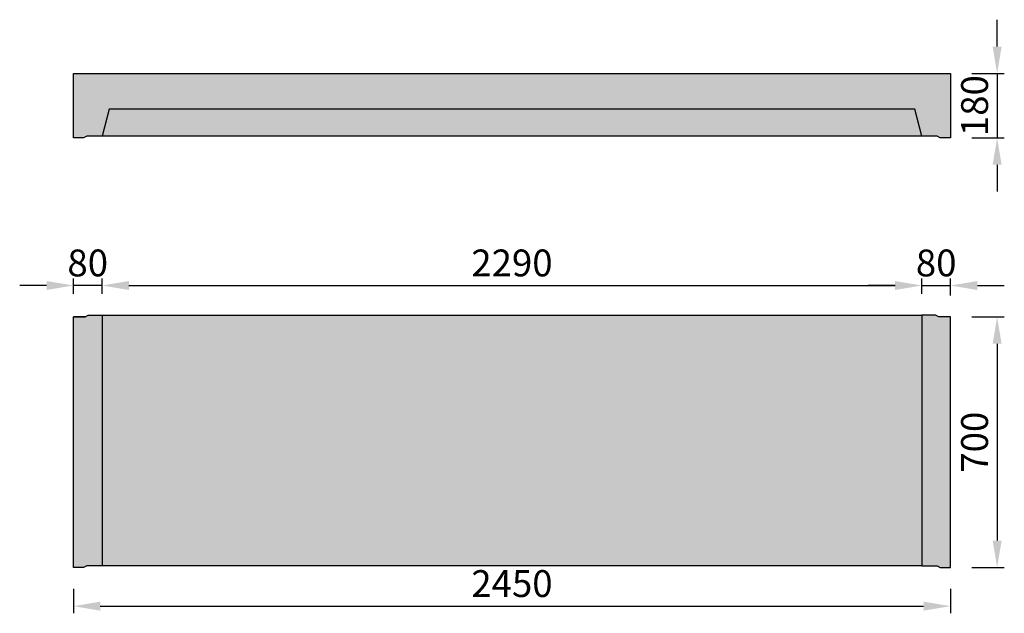
# Model space of a CAD drawing. Units: millimetres. Extents: x 2541 to 58954, y 1707 to 20437.
# Drawn here: x 56204 to 58954, y 18767 to 20425 of the extents above; entities that cross this region are included whole.
import ezdxf

# ---------------------------------------------------------------- set-up
doc = ezdxf.new("R2010")
doc.units = ezdxf.units.MM
doc.layers.add('Beton', color=254, linetype='Continuous')
doc.styles.add('ROH', font='arial.ttf', dxfattribs={"width": 0.9})
doc.dimstyles.new('ROC1-50', dxfattribs={"dimscale": 0, "dimtxt": 75, "dimasz": 75, "dimexe": 20, "dimexo": 60, "dimgap": 15, "dimtad": 1, "dimdec": 1, "dimdsep": 46, "dimtxsty": 'ROH', "dimcen": -1, "dimclrd": 256, "dimclre": 256, "dimclrt": 256, "dimadec": 0, "dimazin": 0, "dimtm": 1e-09, "dimtfac": 0.75, "dimtdec": 1, "dimtmove": 0, "dimatfit": 1, "dimfxl": 2, "dimtvp": 1.5, "dimlwd": -1, "dimarcsym": 0})
pattern_1 = [(50, (2500, 0), (36.436934, -3.187817), [3.81, -41.91]), (355, (2500, 0), (-7.048684, 38.21137), [3.048, -33.528117]), (100.451445, (2503.036, -0.266), (29.38825, 35.02355), [3.238002, -35.61805]), (46.1842, (2500, 10.16), (54.215808, -8.408466), [5.715, -62.865]), (96.63556, (2504.52, 9.46), (47.480827, 49.485225), [4.857005, -53.42712]), (351.18415, (2500, 10.16), (47.480827, 49.485225), [4.571993, -50.291946]), (21, (2505.08, 7.62), (30.322878, -20.45304), [3.81, -41.91]), (326, (2505.08, 7.62), (12.360406, 36.837593), [3.048, -33.528]), (71.451445, (2507.607, 5.916), (42.683284, 16.384554), [3.238002, -35.617988]), (37.5, (2500, 0), (0.6177207, 16.9110078), [0, -33.1216, 0, -34.036, 0, -33.655]), (7.5, (2500, 0), (13.3639325, 20.036115), [0, -19.4056, 0, -32.3596, 0, -12.827]), (327.5, (2488.672, 0), (27.118119, -1.1457488), [0, -12.7, 0, -39.624, 0, -52.578]), (317.5, (2483.592, 0), (29.625836, 5.085298), [0, -16.51, 0, -26.3144, 0, -37.338])]

# ---------------------------------------------------------------- blocks, each defined once
blk = doc.blocks.new('A$C2CD43F47')
blk.add_lwpolyline([(-80, 4.5), (-100, 80), (-2350, 80), (-2370, 4.5), (-2412.5, 4.5), (-2421.5, 0), (-2450, 0), (-2450, 180), (0, 180), (0, 0), (-28.5, 0), (-37.5, 4.5)], close=True)
blk.add_lwpolyline([(-80, 4.5), (-2370, 4.5)])
blk = doc.blocks.new('A$C2FFA7C7D')
for points in [[(-2417.5, 700), (-2450, 700), (-2417.5, 700), (-2408.5, 704.5), (-2370, 704.5), (-2370, 4.5), (-2412.5, 4.5), (-2421.5, 0), (-2450, 0), (-2450, 700)], [(-2370, 704.5), (-80, 704.5)], [(-80, 4.5), (-2370, 4.5)]]:
    blk.add_lwpolyline(points)
blk.add_lwpolyline([(-80, 4.5), (-37.5, 4.5), (-28.5, 0), (0, 0), (0, 700), (-32.5, 700), (-41.5, 704.5), (-80, 704.5)], close=True)
blk = doc.blocks.new('*D99')
at = {"lineweight": -2, "transparency": 16777216}
for p, q in [((58864, 19594.9), (58954.3, 19594.9)), ((58864, 18894.9), (58954.3, 18894.9))]:
    blk.add_line(p, q, dxfattribs=at)
at = {"transparency": 16777216}
blk.add_line((58934.3, 19519.9), (58934.3, 18969.9), dxfattribs=at)
for points in [[(58921.8, 19519.9), (58946.8, 19519.9), (58934.3, 19594.9)], [(58921.8, 18969.9), (58946.8, 18969.9), (58934.3, 18894.9)]]:
    blk.add_solid(points, dxfattribs=at)
at = {"layer": 'Defpoints', "color": 0, "transparency": 16777216}
for p in [(58804, 19594.9), (58804, 18894.9), (58934.3, 18894.9)]:
    blk.add_point(p, dxfattribs=at)
at = {"lineweight": 5, "transparency": 16777216, "insert": (58881, 19244.9), "char_height": 75, "attachment_point": 5, "rotation": 90, "style": 'ROH'}
blk.add_mtext('700', dxfattribs=at)
blk = doc.blocks.new('*D100')
at = {"lineweight": -2, "transparency": 16777216}
for p, q in [((58724, 19659.4), (58724, 19702.5)), ((58804, 19654.9), (58804, 19702.5))]:
    blk.add_line(p, q, dxfattribs=at)
at = {"transparency": 16777216}
for p, q in [((58649, 19682.5), (58574, 19682.5)), ((58724, 19682.5), (58804, 19682.5)), ((58879, 19682.5), (58954, 19682.5))]:
    blk.add_line(p, q, dxfattribs=at)
for points in [[(58649, 19695), (58649, 19670), (58724, 19682.5)], [(58879, 19695), (58879, 19670), (58804, 19682.5)]]:
    blk.add_solid(points, dxfattribs=at)
at = {"layer": 'Defpoints', "color": 0, "transparency": 16777216}
for p in [(58804, 19682.5), (58724, 19599.4), (58804, 19594.9)]:
    blk.add_point(p, dxfattribs=at)
at = {"lineweight": 5, "transparency": 16777216, "insert": (58764, 19735.8), "char_height": 75, "attachment_point": 5, "style": 'ROH'}
blk.add_mtext('80', dxfattribs=at)
blk = doc.blocks.new('*D101')
at = {"lineweight": -2, "transparency": 16777216}
for p, q in [((56354, 19659.4), (56354, 19702.5)), ((56434, 19659.4), (56434, 19702.5))]:
    blk.add_line(p, q, dxfattribs=at)
at = {"transparency": 16777216}
for p, q in [((56279, 19682.5), (56204, 19682.5)), ((56434, 19682.5), (56354, 19682.5)), ((56509, 19682.5), (56584, 19682.5))]:
    blk.add_line(p, q, dxfattribs=at)
for points in [[(56279, 19695), (56279, 19670), (56354, 19682.5)], [(56509, 19695), (56509, 19670), (56434, 19682.5)]]:
    blk.add_solid(points, dxfattribs=at)
at = {"layer": 'Defpoints', "color": 0, "transparency": 16777216}
for p in [(56354, 19682.5), (56354, 19599.4), (56434, 19599.4)]:
    blk.add_point(p, dxfattribs=at)
at = {"lineweight": 5, "transparency": 16777216, "insert": (56394, 19735.8), "char_height": 75, "attachment_point": 5, "style": 'ROH'}
blk.add_mtext('80', dxfattribs=at)
blk = doc.blocks.new('*D102')
at = {"lineweight": -2, "transparency": 16777216}
for p, q in [((56434, 19659.4), (56434, 19702.5)), ((58724, 19659.4), (58724, 19702.5))]:
    blk.add_line(p, q, dxfattribs=at)
at = {"transparency": 16777216}
blk.add_line((56509, 19682.5), (58649, 19682.5), dxfattribs=at)
for points in [[(56509, 19695), (56509, 19670), (56434, 19682.5)], [(58649, 19695), (58649, 19670), (58724, 19682.5)]]:
    blk.add_solid(points, dxfattribs=at)
at = {"layer": 'Defpoints', "color": 0, "transparency": 16777216}
for p in [(58724, 19682.5), (56434, 19599.4), (58724, 19599.4)]:
    blk.add_point(p, dxfattribs=at)
at = {"lineweight": 5, "transparency": 16777216, "insert": (57579, 19735.8), "char_height": 75, "attachment_point": 5, "style": 'ROH'}
blk.add_mtext('2290', dxfattribs=at)
blk = doc.blocks.new('*D106')
at = {"lineweight": -2, "transparency": 16777216}
for p, q in [((56354, 18834.9), (56354, 18767)), ((58804, 18834.9), (58804, 18767))]:
    blk.add_line(p, q, dxfattribs=at)
at = {"transparency": 16777216}
blk.add_line((56429, 18787), (58729, 18787), dxfattribs=at)
for points in [[(56429, 18799.5), (56429, 18774.5), (56354, 18787)], [(58729, 18799.5), (58729, 18774.5), (58804, 18787)]]:
    blk.add_solid(points, dxfattribs=at)
at = {"layer": 'Defpoints', "color": 0, "transparency": 16777216}
for p in [(56354, 18894.9), (58804, 18894.9), (58804, 18787)]:
    blk.add_point(p, dxfattribs=at)
at = {"lineweight": 5, "transparency": 16777216, "insert": (57579, 18840.3), "char_height": 75, "attachment_point": 5, "style": 'ROH'}
blk.add_mtext('2450', dxfattribs=at)
blk = doc.blocks.new('*D120')
at = {"transparency": 16777216}
for p, q in [((58934.3, 20349.9), (58934.3, 20424.9)), ((58934.3, 20274.9), (58934.3, 20094.9)), ((58934.3, 20019.9), (58934.3, 19944.9))]:
    blk.add_line(p, q, dxfattribs=at)
at = {"lineweight": -2, "transparency": 16777216}
for p, q in [((58864, 20274.9), (58954.3, 20274.9)), ((58864, 20094.9), (58954.3, 20094.9))]:
    blk.add_line(p, q, dxfattribs=at)
at = {"transparency": 16777216}
for points in [[(58921.8, 20349.9), (58946.8, 20349.9), (58934.3, 20274.9)], [(58921.8, 20019.9), (58946.8, 20019.9), (58934.3, 20094.9)]]:
    blk.add_solid(points, dxfattribs=at)
at = {"layer": 'Defpoints', "color": 0, "transparency": 16777216}
for p in [(58804, 20274.9), (58804, 20094.9), (58934.3, 20094.9)]:
    blk.add_point(p, dxfattribs=at)
at = {"lineweight": 5, "transparency": 16777216, "insert": (58881, 20184.9), "char_height": 75, "attachment_point": 5, "rotation": 90, "style": 'ROH'}
blk.add_mtext('180', dxfattribs=at)

msp = doc.modelspace()

# ---------------------------------------------------------------- hatches: boundary and pattern name
at = {"layer": 'Beton'}
h = msp.add_hatch(dxfattribs=at)
h.set_pattern_fill('AR-CONC', color=256, scale=0.2)
h.set_pattern_definition(pattern_1)
h.paths.add_polyline_path([(58803.96, 20274.9), (56353.96, 20274.9), (56353.96, 20094.9), (56382.46, 20094.9), (56391.46, 20099.4), (56433.96, 20099.4), (56453.96, 20174.9), (58703.96, 20174.9), (58723.96, 20099.4), (58766.46, 20099.4), (58775.46, 20094.9), (58803.96, 20094.9)])
h = msp.add_hatch(color=256, dxfattribs=at)
h.dxf.hatch_style = 1
h.paths.add_polyline_path([(58703.96, 20174.9), (56453.96, 20174.9), (56433.96, 20099.4), (58723.96, 20099.4)])
h = msp.add_hatch(dxfattribs=at)
h.set_pattern_fill('AR-CONC', color=256, scale=0.2)
h.set_pattern_definition(pattern_1)
h.paths.add_polyline_path([(58803.96, 19594.9), (58771.46, 19594.9), (58762.46, 19599.4), (58723.96, 19599.4), (58723.96, 18899.4), (58766.46, 18899.4), (58775.46, 18894.9), (58803.96, 18894.9)])
h.paths.add_polyline_path([(56433.96, 19599.4), (56395.46, 19599.4), (56386.46, 19594.9), (56353.96, 19594.9), (56353.96, 18894.9), (56382.46, 18894.9), (56391.46, 18899.4), (56433.96, 18899.4)])
h = msp.add_hatch(color=256, dxfattribs=at)
h.dxf.hatch_style = 1
h.paths.add_polyline_path([(58723.96, 19599.4), (56433.96, 19599.4), (56433.96, 18899.4), (58723.96, 18899.4)])

# ---------------------------------------------------------------- block references
for name, p in [('A$C2CD43F47', (58803.96, 20094.9)), ('A$C2FFA7C7D', (58803.96, 18894.9))]:
    msp.add_blockref(name, p)

# ---------------------------------------------------------------- dimensions: what is measured, and where the dimension line sits
at = {"lineweight": 5}
for base, p1, p2, picture, middle in [((58934.33, 20094.9), (58803.96, 20274.9), (58803.96, 20094.9), '*D120', (58881.04, 20184.9)), ((58934.33, 18894.9), (58803.96, 19594.9), (58803.96, 18894.9), '*D99', (58881.04, 19244.9))]:
    dim = msp.add_linear_dim(base=base, p1=p1, p2=p2, angle=90, dimstyle='ROC1-50', override={"dimscale": 1}, dxfattribs=at)
    dim.commit()
    dim.dimension.update_dxf_attribs({"geometry": picture, "text_midpoint": middle})
for base, p1, p2, picture, middle in [((56353.96, 19682.51), (56433.96, 19599.4), (56353.96, 19599.4), '*D101', (56393.96, 19682.51)), ((58803.96, 19682.51), (58723.96, 19599.4), (58803.96, 19594.9), '*D100', (58763.96, 19682.51))]:
    dim = msp.add_linear_dim(base=base, p1=p1, p2=p2, dimstyle='ROC1-50', override={"dimscale": 1}, dxfattribs=at)
    dim.commit()
    dim.dimension.update_dxf_attribs({"geometry": picture, "text_midpoint": middle, "dimtype": 160})
for base, p1, p2, picture, middle in [((58723.96, 19682.51), (56433.96, 19599.4), (58723.96, 19599.4), '*D102', (57578.96, 19735.8)), ((58803.96, 18787.02), (56353.96, 18894.9), (58803.96, 18894.9), '*D106', (57578.96, 18840.31))]:
    dim = msp.add_linear_dim(base=base, p1=p1, p2=p2, dimstyle='ROC1-50', override={"dimscale": 1}, dxfattribs=at)
    dim.commit()
    dim.dimension.update_dxf_attribs({"geometry": picture, "text_midpoint": middle})

doc.saveas('drawing.dxf')
